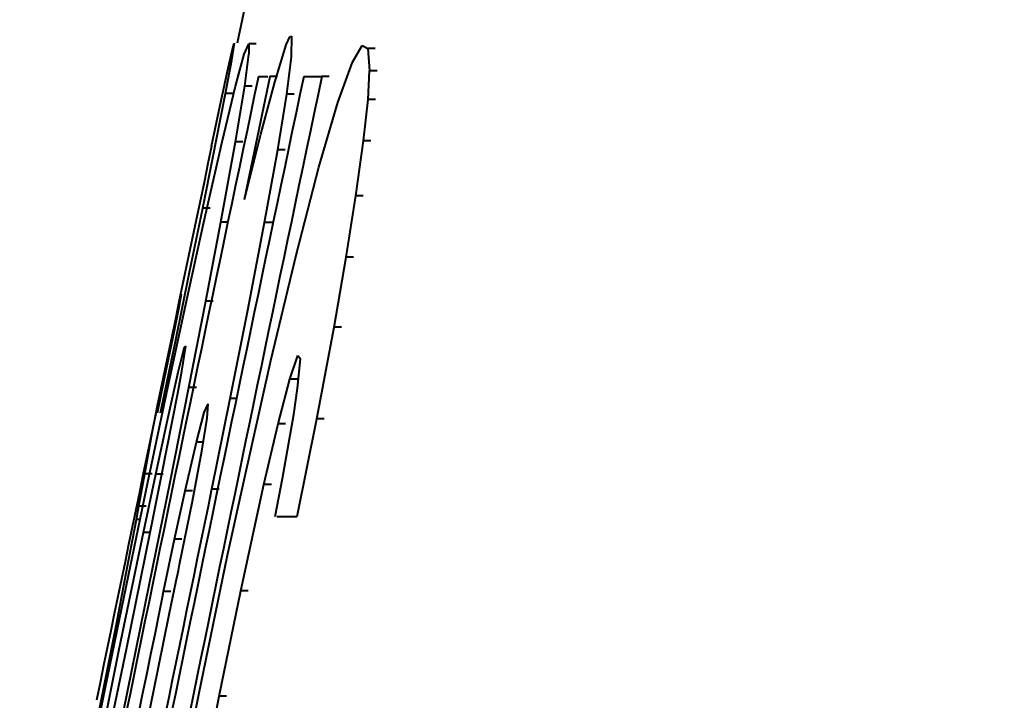
# Model space of a CAD drawing. Extents: x 4 to 590, y 2 to 418.
# Drawn here: x 236 to 238, y 285 to 286 of the extents above; entities that cross this region are included whole.
import ezdxf

# ---------------------------------------------------------------- set-up
doc = ezdxf.new("R2010")
doc.units = 0

msp = doc.modelspace()

# ---------------------------------------------------------------- linework, layer by layer
at = {"color": 7, "lineweight": 40, "ltscale": 0.000297}
msp.add_line((236.681076, 285.870972), (236.685959, 285.881805), dxfattribs=at)
msp.add_line((236.681076, 285.870972), (236.685959, 285.881805), dxfattribs=at)
at = {"color": 7, "lineweight": 40, "ltscale": 7.4e-05}
msp.add_line((236.685959, 285.881805), (236.688782, 285.882629), dxfattribs=at)
msp.add_line((236.685959, 285.881805), (236.688782, 285.882629), dxfattribs=at)
at = {"color": 7, "lineweight": 40, "ltscale": 0.000707}
msp.add_line((236.6884, 285.85437), (236.688782, 285.882629), dxfattribs=at)
msp.add_line((236.6884, 285.85437), (236.688782, 285.882629), dxfattribs=at)
at = {"color": 7, "lineweight": 40, "ltscale": 0.000599}
msp.add_line((236.605713, 285.849487), (236.609589, 285.873138), dxfattribs=at)
msp.add_line((236.605713, 285.849487), (236.609589, 285.873138), dxfattribs=at)
at = {"color": 7, "lineweight": 40, "ltscale": 0.000298}
msp.add_line((236.605789, 285.860779), (236.608582, 285.872375), dxfattribs=at)
msp.add_line((236.605789, 285.860779), (236.608582, 285.872375), dxfattribs=at)
at = {"color": 7, "lineweight": 40, "ltscale": 3.2e-05}
msp.add_line((236.608582, 285.872375), (236.609589, 285.873138), dxfattribs=at)
msp.add_line((236.608582, 285.872375), (236.609589, 285.873138), dxfattribs=at)
at = {"color": 7, "lineweight": 40, "ltscale": 0.000393}
msp.add_line((236.623154, 285.85791), (236.629318, 285.872375), dxfattribs=at)
msp.add_line((236.623154, 285.85791), (236.629318, 285.872375), dxfattribs=at)
at = {"color": 7, "lineweight": 40, "ltscale": 0.000362}
msp.add_line((236.629318, 285.872375), (236.629608, 285.85791), dxfattribs=at)
msp.add_line((236.629318, 285.872375), (236.629608, 285.85791), dxfattribs=at)
at = {"color": 7, "lineweight": 40, "ltscale": 0.000256}
for p, q in [((236.639542, 285.872375), (236.629318, 285.872375)), ((236.639542, 285.872375), (236.629318, 285.872375)), ((236.804138, 285.865997), (236.7939, 285.865997)), ((236.804138, 285.865997), (236.7939, 285.865997)), ((236.806549, 285.834991), (236.79631, 285.834991)), ((236.806549, 285.834991), (236.79631, 285.834991)), ((236.668976, 285.82724), (236.658752, 285.82724)), ((236.668976, 285.82724), (236.658752, 285.82724)), ((236.740601, 285.827087), (236.730377, 285.827087)), ((236.740601, 285.827087), (236.730377, 285.827087)), ((236.633896, 285.813538), (236.623672, 285.813538)), ((236.633896, 285.813538), (236.623672, 285.813538)), ((236.607376, 285.803467), (236.597153, 285.803467)), ((236.607376, 285.803467), (236.597153, 285.803467)), ((236.692047, 285.802551), (236.681824, 285.802551)), ((236.692047, 285.802551), (236.681824, 285.802551)), ((236.804443, 285.795227), (236.79422, 285.795227)), ((236.804443, 285.795227), (236.79422, 285.795227)), ((236.620972, 285.736847), (236.610748, 285.736847)), ((236.620972, 285.736847), (236.610748, 285.736847)), ((236.798157, 285.738281), (236.787933, 285.738281)), ((236.798157, 285.738281), (236.787933, 285.738281)), ((236.67955, 285.725525), (236.669327, 285.725525)), ((236.67955, 285.725525), (236.669327, 285.725525)), ((236.787476, 285.661987), (236.777252, 285.661987)), ((236.787476, 285.661987), (236.777252, 285.661987)), ((236.661469, 285.625336), (236.651245, 285.625336)), ((236.661469, 285.625336), (236.651245, 285.625336)), ((236.774094, 285.577362), (236.76387, 285.577362)), ((236.774094, 285.577362), (236.76387, 285.577362)), ((236.757324, 285.480408), (236.747086, 285.480408)), ((236.757324, 285.480408), (236.747086, 285.480408)), ((236.69635, 285.408844), (236.686127, 285.408844)), ((236.69635, 285.408844), (236.686127, 285.408844)), ((236.556915, 285.397247), (236.546692, 285.397247)), ((236.556915, 285.397247), (236.546692, 285.397247)), ((236.613876, 285.382141), (236.603653, 285.382141)), ((236.613876, 285.382141), (236.603653, 285.382141)), ((236.679947, 285.346832), (236.669724, 285.346832)), ((236.679947, 285.346832), (236.669724, 285.346832)), ((236.733643, 285.353699), (236.723419, 285.353699)), ((236.733643, 285.353699), (236.723419, 285.353699)), ((236.567291, 285.321686), (236.557068, 285.321686)), ((236.567291, 285.321686), (236.557068, 285.321686)), ((236.511154, 285.277649), (236.500931, 285.277649)), ((236.511154, 285.277649), (236.500931, 285.277649)), ((236.660522, 285.263367), (236.650299, 285.263367)), ((236.660522, 285.263367), (236.650299, 285.263367)), ((236.55159, 285.254425), (236.541367, 285.254425)), ((236.55159, 285.254425), (236.541367, 285.254425)), ((236.53688, 285.187408), (236.526657, 285.187408)), ((236.53688, 285.187408), (236.526657, 285.187408)), ((236.62851, 285.115967), (236.618286, 285.115967)), ((236.62851, 285.115967), (236.618286, 285.115967)), ((236.598526, 284.97049), (236.588303, 284.97049)), ((236.598526, 284.97049), (236.588303, 284.97049))]:
    msp.add_line(p, q, dxfattribs=at)
at = {"color": 7, "lineweight": 40, "ltscale": 0.001353}
msp.add_line((236.665146, 285.819244), (236.681076, 285.870972), dxfattribs=at)
msp.add_line((236.665146, 285.819244), (236.681076, 285.870972), dxfattribs=at)
at = {"color": 7, "lineweight": 40, "ltscale": 0.000665}
msp.add_line((236.772705, 285.846985), (236.786148, 285.869934), dxfattribs=at)
msp.add_line((236.772705, 285.846985), (236.786148, 285.869934), dxfattribs=at)
at = {"color": 7, "lineweight": 40, "ltscale": 0.000217}
msp.add_line((236.786148, 285.869934), (236.7939, 285.865997), dxfattribs=at)
msp.add_line((236.786148, 285.869934), (236.7939, 285.865997), dxfattribs=at)
at = {"color": 7, "lineweight": 40, "ltscale": 0.000777}
msp.add_line((236.7939, 285.865997), (236.79631, 285.834991), dxfattribs=at)
msp.add_line((236.7939, 285.865997), (236.79631, 285.834991), dxfattribs=at)
at = {"color": 7, "lineweight": 40, "ltscale": 0.00117}
msp.add_line((236.597153, 285.803467), (236.605713, 285.849487), dxfattribs=at)
msp.add_line((236.597153, 285.803467), (236.605713, 285.849487), dxfattribs=at)
at = {"color": 7, "lineweight": 40, "ltscale": 0.000565}
msp.add_line((236.600891, 285.838715), (236.605789, 285.860779), dxfattribs=at)
msp.add_line((236.600891, 285.838715), (236.605789, 285.860779), dxfattribs=at)
at = {"color": 7, "lineweight": 40, "ltscale": 0.00115}
msp.add_line((236.611053, 285.813538), (236.623154, 285.85791), dxfattribs=at)
msp.add_line((236.611053, 285.813538), (236.623154, 285.85791), dxfattribs=at)
at = {"color": 7, "lineweight": 40, "ltscale": 0.001119}
msp.add_line((236.623672, 285.813538), (236.629608, 285.85791), dxfattribs=at)
msp.add_line((236.623672, 285.813538), (236.629608, 285.85791), dxfattribs=at)
at = {"color": 7, "lineweight": 40, "ltscale": 0.001306}
msp.add_line((236.681824, 285.802551), (236.6884, 285.85437), dxfattribs=at)
msp.add_line((236.681824, 285.802551), (236.6884, 285.85437), dxfattribs=at)
at = {"color": 7, "lineweight": 40, "ltscale": 0.001305}
msp.add_line((236.589951, 285.787659), (236.600891, 285.838715), dxfattribs=at)
msp.add_line((236.589951, 285.787659), (236.600891, 285.838715), dxfattribs=at)
at = {"color": 7, "lineweight": 40, "ltscale": 0.001491}
msp.add_line((236.752304, 285.790955), (236.772705, 285.846985), dxfattribs=at)
msp.add_line((236.752304, 285.790955), (236.772705, 285.846985), dxfattribs=at)
at = {"color": 7, "lineweight": 40, "ltscale": 0.000995}
msp.add_line((236.79422, 285.795227), (236.79631, 285.834991), dxfattribs=at)
msp.add_line((236.79422, 285.795227), (236.79631, 285.834991), dxfattribs=at)
at = {"color": 7, "lineweight": 40, "ltscale": 0.003216}
msp.add_line((236.632538, 285.701294), (236.658752, 285.82724), dxfattribs=at)
msp.add_line((236.632538, 285.701294), (236.658752, 285.82724), dxfattribs=at)
at = {"color": 7, "lineweight": 40, "ltscale": 0.000189}
msp.add_line((236.642883, 285.82724), (236.650436, 285.82724), dxfattribs=at)
msp.add_line((236.642883, 285.82724), (236.650436, 285.82724), dxfattribs=at)
at = {"color": 7, "lineweight": 40, "ltscale": 0.000128}
msp.add_line((236.650436, 285.82724), (236.655548, 285.82724), dxfattribs=at)
msp.add_line((236.650436, 285.82724), (236.655548, 285.82724), dxfattribs=at)
at = {"color": 7, "lineweight": 40, "ltscale": 2.1e-05}
msp.add_line((236.657486, 285.82724), (236.65834, 285.82724), dxfattribs=at)
msp.add_line((236.657486, 285.82724), (236.65834, 285.82724), dxfattribs=at)
at = {"color": 7, "lineweight": 40, "ltscale": 0.000627}
msp.add_line((236.705307, 285.827087), (236.730377, 285.827087), dxfattribs=at)
msp.add_line((236.705307, 285.827087), (236.730377, 285.827087), dxfattribs=at)
at = {"color": 7, "lineweight": 40, "ltscale": 0.001972}
msp.add_line((236.592636, 285.736847), (236.611053, 285.813538), dxfattribs=at)
msp.add_line((236.592636, 285.736847), (236.611053, 285.813538), dxfattribs=at)
at = {"color": 7, "lineweight": 40, "ltscale": 0.001944}
msp.add_line((236.610748, 285.736847), (236.623672, 285.813538), dxfattribs=at)
msp.add_line((236.610748, 285.736847), (236.623672, 285.813538), dxfattribs=at)
at = {"color": 7, "lineweight": 40, "ltscale": 0.001864}
msp.add_line((236.645905, 285.747192), (236.665146, 285.819244), dxfattribs=at)
msp.add_line((236.645905, 285.747192), (236.665146, 285.819244), dxfattribs=at)
at = {"color": 7, "lineweight": 40, "ltscale": 0.000945}
msp.add_line((236.589951, 285.766357), (236.597153, 285.803467), dxfattribs=at)
msp.add_line((236.589951, 285.766357), (236.597153, 285.803467), dxfattribs=at)
at = {"color": 7, "lineweight": 40, "ltscale": 0.001951}
msp.add_line((236.669327, 285.725525), (236.681824, 285.802551), dxfattribs=at)
msp.add_line((236.669327, 285.725525), (236.681824, 285.802551), dxfattribs=at)
at = {"color": 7, "lineweight": 40, "ltscale": 0.001432}
msp.add_line((236.787933, 285.738281), (236.79422, 285.795227), dxfattribs=at)
msp.add_line((236.787933, 285.738281), (236.79422, 285.795227), dxfattribs=at)
at = {"color": 7, "lineweight": 40, "ltscale": 0.00145}
msp.add_line((236.577972, 285.730927), (236.589951, 285.787659), dxfattribs=at)
msp.add_line((236.577972, 285.730927), (236.589951, 285.787659), dxfattribs=at)
at = {"color": 7, "lineweight": 40, "ltscale": 0.002329}
msp.add_line((236.726166, 285.701538), (236.752304, 285.790955), dxfattribs=at)
msp.add_line((236.726166, 285.701538), (236.752304, 285.790955), dxfattribs=at)
at = {"color": 7, "lineweight": 40, "ltscale": 0.001262}
msp.add_line((236.580139, 285.716827), (236.589951, 285.766357), dxfattribs=at)
msp.add_line((236.580139, 285.716827), (236.589951, 285.766357), dxfattribs=at)
at = {"color": 7, "lineweight": 40, "ltscale": 0.002321}
msp.add_line((236.623383, 285.657135), (236.645905, 285.747192), dxfattribs=at)
msp.add_line((236.623383, 285.657135), (236.645905, 285.747192), dxfattribs=at)
at = {"color": 7, "lineweight": 40, "ltscale": 0.002847}
msp.add_line((236.567429, 285.625793), (236.592636, 285.736847), dxfattribs=at)
msp.add_line((236.567429, 285.625793), (236.592636, 285.736847), dxfattribs=at)
at = {"color": 7, "lineweight": 40, "ltscale": 0.002822}
msp.add_line((236.59053, 285.625793), (236.610748, 285.736847), dxfattribs=at)
msp.add_line((236.59053, 285.625793), (236.610748, 285.736847), dxfattribs=at)
at = {"color": 7, "lineweight": 40, "ltscale": 0.001926}
msp.add_line((236.777252, 285.661987), (236.787933, 285.738281), dxfattribs=at)
msp.add_line((236.777252, 285.661987), (236.787933, 285.738281), dxfattribs=at)
at = {"color": 7, "lineweight": 40, "ltscale": 0.001826}
msp.add_line((236.565735, 285.645203), (236.580139, 285.716827), dxfattribs=at)
msp.add_line((236.565735, 285.645203), (236.580139, 285.716827), dxfattribs=at)
at = {"color": 7, "lineweight": 40, "ltscale": 0.002545}
for p, q in [((236.651245, 285.625336), (236.669327, 285.725525)), ((236.651245, 285.625336), (236.669327, 285.725525)), ((236.540222, 284.873047), (236.560135, 284.9729)), ((236.540222, 284.873047), (236.560135, 284.9729))]:
    msp.add_line(p, q, dxfattribs=at)
at = {"color": 7, "lineweight": 40, "ltscale": 0.000734}
msp.add_line((236.626587, 285.672546), (236.632538, 285.701294), dxfattribs=at)
msp.add_line((236.626587, 285.672546), (236.632538, 285.701294), dxfattribs=at)
at = {"color": 7, "lineweight": 40, "ltscale": 0.003094}
msp.add_line((236.695099, 285.581757), (236.726166, 285.701538), dxfattribs=at)
msp.add_line((236.695099, 285.581757), (236.726166, 285.701538), dxfattribs=at)
at = {"color": 7, "lineweight": 40, "ltscale": 0.000394}
msp.add_line((236.623383, 285.657135), (236.626587, 285.672546), dxfattribs=at)
msp.add_line((236.623383, 285.657135), (236.626587, 285.672546), dxfattribs=at)
at = {"color": 7, "lineweight": 40, "ltscale": 0.002142}
for p, q in [((236.76387, 285.577362), (236.777252, 285.661987)), ((236.76387, 285.577362), (236.777252, 285.661987)), ((236.650299, 285.263367), (236.669724, 285.346832)), ((236.650299, 285.263367), (236.669724, 285.346832))]:
    msp.add_line(p, q, dxfattribs=at)
at = {"color": 7, "lineweight": 40, "ltscale": 0.002262}
msp.add_line((236.547592, 285.556549), (236.565735, 285.645203), dxfattribs=at)
msp.add_line((236.547592, 285.556549), (236.565735, 285.645203), dxfattribs=at)
at = {"color": 7, "lineweight": 40, "ltscale": 0.000255}
for p, q in [((236.575943, 285.645203), (236.565735, 285.645203)), ((236.575943, 285.645203), (236.565735, 285.645203)), ((236.600739, 285.625793), (236.59053, 285.625793)), ((236.600739, 285.625793), (236.59053, 285.625793)), ((236.580109, 285.516663), (236.569901, 285.516663)), ((236.580109, 285.516663), (236.569901, 285.516663)), ((236.495712, 285.278137), (236.485504, 285.278137)), ((236.495712, 285.278137), (236.485504, 285.278137)), ((236.588242, 285.256836), (236.578033, 285.256836)), ((236.588242, 285.256836), (236.578033, 285.256836)), ((236.487564, 285.233398), (236.477356, 285.233398)), ((236.487564, 285.233398), (236.477356, 285.233398)), ((236.494064, 285.196899), (236.483856, 285.196899)), ((236.494064, 285.196899), (236.483856, 285.196899)), ((236.521729, 285.115234), (236.51152, 285.115234)), ((236.521729, 285.115234), (236.51152, 285.115234))]:
    msp.add_line(p, q, dxfattribs=at)
at = {"color": 7, "lineweight": 40, "ltscale": 0.002794}
msp.add_line((236.543396, 285.516663), (236.567429, 285.625793), dxfattribs=at)
msp.add_line((236.543396, 285.516663), (236.567429, 285.625793), dxfattribs=at)
at = {"color": 7, "lineweight": 40, "ltscale": 0.002777}
msp.add_line((236.569901, 285.516663), (236.59053, 285.625793), dxfattribs=at)
msp.add_line((236.569901, 285.516663), (236.59053, 285.625793), dxfattribs=at)
at = {"color": 7, "lineweight": 40, "ltscale": 0.003087}
msp.add_line((236.62796, 285.504089), (236.651245, 285.625336), dxfattribs=at)
msp.add_line((236.62796, 285.504089), (236.651245, 285.625336), dxfattribs=at)
at = {"color": 7, "lineweight": 40, "ltscale": 0.00378}
msp.add_line((236.659897, 285.434692), (236.695099, 285.581757), dxfattribs=at)
msp.add_line((236.659897, 285.434692), (236.695099, 285.581757), dxfattribs=at)
at = {"color": 7, "lineweight": 40, "ltscale": 0.00246}
msp.add_line((236.747086, 285.480408), (236.76387, 285.577362), dxfattribs=at)
msp.add_line((236.747086, 285.480408), (236.76387, 285.577362), dxfattribs=at)
at = {"color": 7, "lineweight": 40, "ltscale": 0.002444}
msp.add_line((236.527863, 285.460785), (236.547592, 285.556549), dxfattribs=at)
msp.add_line((236.527863, 285.460785), (236.547592, 285.556549), dxfattribs=at)
at = {"color": 7, "lineweight": 40, "ltscale": 0.000467}
msp.add_line((236.533005, 285.508484), (236.536392, 285.526855), dxfattribs=at)
msp.add_line((236.533005, 285.508484), (236.536392, 285.526855), dxfattribs=at)
at = {"color": 7, "lineweight": 40, "ltscale": 0.000341}
msp.add_line((236.533249, 285.51358), (236.536392, 285.526855), dxfattribs=at)
msp.add_line((236.533249, 285.51358), (236.536392, 285.526855), dxfattribs=at)
at = {"color": 7, "lineweight": 40, "ltscale": 0.003054}
msp.add_line((236.517639, 285.397247), (236.543396, 285.516663), dxfattribs=at)
msp.add_line((236.517639, 285.397247), (236.543396, 285.516663), dxfattribs=at)
at = {"color": 7, "lineweight": 40, "ltscale": 0.000829}
msp.add_line((236.526505, 285.475983), (236.533005, 285.508484), dxfattribs=at)
msp.add_line((236.526505, 285.475983), (236.533005, 285.508484), dxfattribs=at)
at = {"color": 7, "lineweight": 40, "ltscale": 0.000652}
msp.add_line((236.527771, 285.488068), (236.533249, 285.51358), dxfattribs=at)
msp.add_line((236.527771, 285.488068), (236.533249, 285.51358), dxfattribs=at)
at = {"color": 7, "lineweight": 40, "ltscale": 0.003041}
msp.add_line((236.546692, 285.397247), (236.569901, 285.516663), dxfattribs=at)
msp.add_line((236.546692, 285.397247), (236.569901, 285.516663), dxfattribs=at)
at = {"color": 7, "lineweight": 40, "ltscale": 0.003109}
msp.add_line((236.603653, 285.382141), (236.62796, 285.504089), dxfattribs=at)
msp.add_line((236.603653, 285.382141), (236.62796, 285.504089), dxfattribs=at)
at = {"color": 7, "lineweight": 40, "ltscale": 0.0011}
msp.add_line((236.518677, 285.445007), (236.527771, 285.488068), dxfattribs=at)
msp.add_line((236.518677, 285.445007), (236.527771, 285.488068), dxfattribs=at)
at = {"color": 7, "lineweight": 40, "ltscale": 0.001296}
msp.add_line((236.516113, 285.425201), (236.526505, 285.475983), dxfattribs=at)
msp.add_line((236.516113, 285.425201), (236.526505, 285.475983), dxfattribs=at)
at = {"color": 7, "lineweight": 40, "ltscale": 0.003223}
msp.add_line((236.723419, 285.353699), (236.747086, 285.480408), dxfattribs=at)
msp.add_line((236.723419, 285.353699), (236.747086, 285.480408), dxfattribs=at)
at = {"color": 7, "lineweight": 40, "ltscale": 0.002516}
msp.add_line((236.507446, 285.362244), (236.527863, 285.460785), dxfattribs=at)
msp.add_line((236.507446, 285.362244), (236.527863, 285.460785), dxfattribs=at)
at = {"color": 7, "lineweight": 40, "ltscale": 0.000879}
msp.add_line((236.536713, 285.419617), (236.542358, 285.454315), dxfattribs=at)
msp.add_line((236.536713, 285.419617), (236.542358, 285.454315), dxfattribs=at)
at = {"color": 7, "lineweight": 40, "ltscale": 5.3e-05}
msp.add_line((236.540543, 285.453217), (236.542358, 285.454315), dxfattribs=at)
msp.add_line((236.540543, 285.453217), (236.542358, 285.454315), dxfattribs=at)
at = {"color": 7, "lineweight": 40, "ltscale": 0.00014}
msp.add_line((236.517532, 285.439514), (236.518677, 285.445007), dxfattribs=at)
msp.add_line((236.517532, 285.439514), (236.518677, 285.445007), dxfattribs=at)
at = {"color": 7, "lineweight": 40, "ltscale": 0.000897}
msp.add_line((236.531876, 285.418396), (236.540543, 285.453217), dxfattribs=at)
msp.add_line((236.531876, 285.418396), (236.540543, 285.453217), dxfattribs=at)
at = {"color": 7, "lineweight": 40, "ltscale": 0.000857}
msp.add_line((236.686127, 285.408844), (236.697266, 285.441254), dxfattribs=at)
msp.add_line((236.686127, 285.408844), (236.697266, 285.441254), dxfattribs=at)
at = {"color": 7, "lineweight": 40, "ltscale": 0.000141}
msp.add_line((236.697266, 285.441254), (236.700958, 285.437012), dxfattribs=at)
msp.add_line((236.697266, 285.441254), (236.700958, 285.437012), dxfattribs=at)
at = {"color": 7, "lineweight": 40, "ltscale": 0.000949}
msp.add_line((236.509781, 285.402344), (236.517532, 285.439514), dxfattribs=at)
msp.add_line((236.509781, 285.402344), (236.517532, 285.439514), dxfattribs=at)
at = {"color": 7, "lineweight": 40, "ltscale": 0.00439}
msp.add_line((236.621338, 285.263367), (236.659897, 285.434692), dxfattribs=at)
msp.add_line((236.621338, 285.263367), (236.659897, 285.434692), dxfattribs=at)
at = {"color": 7, "lineweight": 40, "ltscale": 0.001024}
msp.add_line((236.696808, 285.396271), (236.700958, 285.437012), dxfattribs=at)
msp.add_line((236.696808, 285.396271), (236.700958, 285.437012), dxfattribs=at)
at = {"color": 7, "lineweight": 40, "ltscale": 0.001607}
msp.add_line((236.503082, 285.362244), (236.516113, 285.425201), dxfattribs=at)
msp.add_line((236.503082, 285.362244), (236.516113, 285.425201), dxfattribs=at)
at = {"color": 7, "lineweight": 40, "ltscale": 0.001701}
msp.add_line((236.516998, 285.35199), (236.531876, 285.418396), dxfattribs=at)
msp.add_line((236.516998, 285.35199), (236.531876, 285.418396), dxfattribs=at)
at = {"color": 7, "lineweight": 40, "ltscale": 0.000766}
msp.add_line((236.531158, 285.389465), (236.536713, 285.419617), dxfattribs=at)
msp.add_line((236.531158, 285.389465), (236.536713, 285.419617), dxfattribs=at)
at = {"color": 7, "lineweight": 40, "ltscale": 0.000873}
msp.add_line((236.502701, 285.368134), (236.509781, 285.402344), dxfattribs=at)
msp.add_line((236.502701, 285.368134), (236.509781, 285.402344), dxfattribs=at)
at = {"color": 7, "lineweight": 40, "ltscale": 0.001604}
msp.add_line((236.669724, 285.346832), (236.686127, 285.408844), dxfattribs=at)
msp.add_line((236.669724, 285.346832), (236.686127, 285.408844), dxfattribs=at)
at = {"color": 7, "lineweight": 40, "ltscale": 0.003339}
msp.add_line((236.489975, 285.266602), (236.517639, 285.397247), dxfattribs=at)
msp.add_line((236.489975, 285.266602), (236.517639, 285.397247), dxfattribs=at)
at = {"color": 7, "lineweight": 40, "ltscale": 0.00333}
msp.add_line((236.520737, 285.266602), (236.546692, 285.397247), dxfattribs=at)
msp.add_line((236.520737, 285.266602), (236.546692, 285.397247), dxfattribs=at)
at = {"color": 7, "lineweight": 40, "ltscale": 0.000954}
msp.add_line((236.523941, 285.35199), (236.531158, 285.389465), dxfattribs=at)
msp.add_line((236.523941, 285.35199), (236.531158, 285.389465), dxfattribs=at)
at = {"color": 7, "lineweight": 40, "ltscale": 0.00092}
msp.add_line((236.69136, 285.359894), (236.696808, 285.396271), dxfattribs=at)
msp.add_line((236.69136, 285.359894), (236.696808, 285.396271), dxfattribs=at)
at = {"color": 7, "lineweight": 40, "ltscale": 0.000326}
msp.add_line((236.567886, 285.36261), (236.573044, 285.374603), dxfattribs=at)
msp.add_line((236.567886, 285.36261), (236.573044, 285.374603), dxfattribs=at)
at = {"color": 7, "lineweight": 40, "ltscale": 0.000491}
msp.add_line((236.571747, 285.355011), (236.573044, 285.374603), dxfattribs=at)
msp.add_line((236.571747, 285.355011), (236.573044, 285.374603), dxfattribs=at)
at = {"color": 7, "lineweight": 40, "ltscale": 0.003197}
msp.add_line((236.578033, 285.256836), (236.603653, 285.382141), dxfattribs=at)
msp.add_line((236.578033, 285.256836), (236.603653, 285.382141), dxfattribs=at)
at = {"color": 7, "lineweight": 40, "ltscale": 0.00061}
msp.add_line((236.497833, 285.344238), (236.502701, 285.368134), dxfattribs=at)
msp.add_line((236.497833, 285.344238), (236.502701, 285.368134), dxfattribs=at)
at = {"color": 7, "lineweight": 40, "ltscale": 0.001058}
msp.add_line((236.557068, 285.321686), (236.567886, 285.36261), dxfattribs=at)
msp.add_line((236.557068, 285.321686), (236.567886, 285.36261), dxfattribs=at)
at = {"color": 7, "lineweight": 40, "ltscale": 0.001054}
msp.add_line((236.684387, 285.318329), (236.69136, 285.359894), dxfattribs=at)
msp.add_line((236.684387, 285.318329), (236.69136, 285.359894), dxfattribs=at)
at = {"color": 7, "lineweight": 40, "ltscale": 0.001901}
msp.add_line((236.500931, 285.277649), (236.516998, 285.35199), dxfattribs=at)
msp.add_line((236.500931, 285.277649), (236.516998, 285.35199), dxfattribs=at)
at = {"color": 7, "lineweight": 40, "ltscale": 0.001894}
msp.add_line((236.509293, 285.277649), (236.523941, 285.35199), dxfattribs=at)
msp.add_line((236.509293, 285.277649), (236.523941, 285.35199), dxfattribs=at)
at = {"color": 7, "lineweight": 40, "ltscale": 0.001158}
msp.add_line((236.564407, 285.309296), (236.571747, 285.355011), dxfattribs=at)
msp.add_line((236.564407, 285.309296), (236.571747, 285.355011), dxfattribs=at)
at = {"color": 7, "lineweight": 40, "ltscale": 0.003438}
msp.add_line((236.696121, 285.218933), (236.723419, 285.353699), dxfattribs=at)
msp.add_line((236.696121, 285.218933), (236.723419, 285.353699), dxfattribs=at)
at = {"color": 7, "lineweight": 40, "ltscale": 0.000375}
msp.add_line((236.494919, 285.329529), (236.497833, 285.344238), dxfattribs=at)
msp.add_line((236.494919, 285.329529), (236.497833, 285.344238), dxfattribs=at)
at = {"color": 7, "lineweight": 40, "ltscale": 0.000469}
msp.add_line((236.491455, 285.311096), (236.494919, 285.329529), dxfattribs=at)
msp.add_line((236.491455, 285.311096), (236.494919, 285.329529), dxfattribs=at)
at = {"color": 7, "lineweight": 40, "ltscale": 0.001727}
msp.add_line((236.541367, 285.254425), (236.557068, 285.321686), dxfattribs=at)
msp.add_line((236.541367, 285.254425), (236.557068, 285.321686), dxfattribs=at)
at = {"color": 7, "lineweight": 40, "ltscale": 0.001193}
msp.add_line((236.675858, 285.271393), (236.684387, 285.318329), dxfattribs=at)
msp.add_line((236.675858, 285.271393), (236.684387, 285.318329), dxfattribs=at)
at = {"color": 7, "lineweight": 40, "ltscale": 0.000837}
msp.add_line((236.485504, 285.278137), (236.491455, 285.311096), dxfattribs=at)
msp.add_line((236.485504, 285.278137), (236.491455, 285.311096), dxfattribs=at)
at = {"color": 7, "lineweight": 40, "ltscale": 0.001765}
msp.add_line((236.551331, 285.239929), (236.564407, 285.309296), dxfattribs=at)
msp.add_line((236.551331, 285.239929), (236.564407, 285.309296), dxfattribs=at)
at = {"color": 7, "lineweight": 40, "ltscale": 0.001137}
msp.add_line((236.477356, 285.233398), (236.485504, 285.278137), dxfattribs=at)
msp.add_line((236.477356, 285.233398), (236.485504, 285.278137), dxfattribs=at)
at = {"color": 7, "lineweight": 40, "ltscale": 0.002063}
msp.add_line((236.483856, 285.196899), (236.500931, 285.277649), dxfattribs=at)
msp.add_line((236.483856, 285.196899), (236.500931, 285.277649), dxfattribs=at)
at = {"color": 7, "lineweight": 40, "ltscale": 0.002059}
msp.add_line((236.493057, 285.196899), (236.509293, 285.277649), dxfattribs=at)
msp.add_line((236.493057, 285.196899), (236.509293, 285.277649), dxfattribs=at)
at = {"color": 7, "lineweight": 40, "ltscale": 0.003646}
msp.add_line((236.46022, 285.12384), (236.489975, 285.266602), dxfattribs=at)
msp.add_line((236.46022, 285.12384), (236.489975, 285.266602), dxfattribs=at)
at = {"color": 7, "lineweight": 40, "ltscale": 0.003641}
msp.add_line((236.491867, 285.12384), (236.520737, 285.266602), dxfattribs=at)
msp.add_line((236.491867, 285.12384), (236.520737, 285.266602), dxfattribs=at)
at = {"color": 7, "lineweight": 40, "ltscale": 0.002507}
msp.add_line((236.600113, 285.165344), (236.621338, 285.263367), dxfattribs=at)
msp.add_line((236.600113, 285.165344), (236.621338, 285.263367), dxfattribs=at)
at = {"color": 7, "lineweight": 40, "ltscale": 0.003771}
msp.add_line((236.618286, 285.115967), (236.650299, 285.263367), dxfattribs=at)
msp.add_line((236.618286, 285.115967), (236.650299, 285.263367), dxfattribs=at)
at = {"color": 7, "lineweight": 40, "ltscale": 0.001336}
msp.add_line((236.66571, 285.218933), (236.675858, 285.271393), dxfattribs=at)
msp.add_line((236.66571, 285.218933), (236.675858, 285.271393), dxfattribs=at)
at = {"color": 7, "lineweight": 40, "ltscale": 0.001715}
msp.add_line((236.526657, 285.187408), (236.541367, 285.254425), dxfattribs=at)
msp.add_line((236.526657, 285.187408), (236.541367, 285.254425), dxfattribs=at)
at = {"color": 7, "lineweight": 40, "ltscale": 0.002231}
msp.add_line((236.533707, 285.152435), (236.551331, 285.239929), dxfattribs=at)
msp.add_line((236.533707, 285.152435), (236.551331, 285.239929), dxfattribs=at)
at = {"color": 7, "lineweight": 40, "ltscale": 0.000468}
msp.add_line((236.473999, 285.214966), (236.477356, 285.233398), dxfattribs=at)
msp.add_line((236.473999, 285.214966), (236.477356, 285.233398), dxfattribs=at)
at = {"color": 7, "lineweight": 40, "ltscale": 0.001461}
msp.add_line((236.463242, 285.157532), (236.473999, 285.214966), dxfattribs=at)
msp.add_line((236.463242, 285.157532), (236.473999, 285.214966), dxfattribs=at)
at = {"color": 7, "lineweight": 40, "ltscale": 0.00013}
msp.add_line((236.479202, 285.214966), (236.473999, 285.214966), dxfattribs=at)
msp.add_line((236.479202, 285.214966), (236.473999, 285.214966), dxfattribs=at)
at = {"color": 7, "lineweight": 40, "ltscale": 8.5e-05}
msp.add_line((236.667892, 285.218933), (236.67128, 285.218933), dxfattribs=at)
msp.add_line((236.667892, 285.218933), (236.67128, 285.218933), dxfattribs=at)
at = {"color": 7, "lineweight": 40, "ltscale": 0.000234}
msp.add_line((236.67128, 285.218933), (236.680634, 285.218933), dxfattribs=at)
msp.add_line((236.67128, 285.218933), (236.680634, 285.218933), dxfattribs=at)
at = {"color": 7, "lineweight": 40, "ltscale": 0.00038}
msp.add_line((236.680634, 285.218933), (236.695831, 285.218933), dxfattribs=at)
msp.add_line((236.680634, 285.218933), (236.695831, 285.218933), dxfattribs=at)
at = {"color": 7, "lineweight": 40, "ltscale": 0.004124}
msp.add_line((236.450317, 285.0354), (236.483856, 285.196899), dxfattribs=at)
msp.add_line((236.450317, 285.0354), (236.483856, 285.196899), dxfattribs=at)
at = {"color": 7, "lineweight": 40, "ltscale": 0.00412}
msp.add_line((236.460159, 285.0354), (236.493057, 285.196899), dxfattribs=at)
msp.add_line((236.460159, 285.0354), (236.493057, 285.196899), dxfattribs=at)
at = {"color": 7, "lineweight": 40, "ltscale": 0.001844}
msp.add_line((236.51152, 285.115234), (236.526657, 285.187408), dxfattribs=at)
msp.add_line((236.51152, 285.115234), (236.526657, 285.187408), dxfattribs=at)
at = {"color": 7, "lineweight": 40, "ltscale": 0.002226}
msp.add_line((236.446335, 285.070099), (236.463242, 285.157532), dxfattribs=at)
msp.add_line((236.446335, 285.070099), (236.463242, 285.157532), dxfattribs=at)
at = {"color": 7, "lineweight": 40, "ltscale": 0.002451}
msp.add_line((236.57991, 285.069427), (236.600113, 285.165344), dxfattribs=at)
msp.add_line((236.57991, 285.069427), (236.600113, 285.165344), dxfattribs=at)
at = {"color": 7, "lineweight": 40, "ltscale": 0.000363}
msp.add_line((236.529053, 285.129883), (236.531982, 285.144104), dxfattribs=at)
msp.add_line((236.529053, 285.129883), (236.531982, 285.144104), dxfattribs=at)
at = {"color": 7, "lineweight": 40, "ltscale": 0.000213}
msp.add_line((236.531982, 285.144104), (236.533707, 285.152435), dxfattribs=at)
msp.add_line((236.531982, 285.144104), (236.533707, 285.152435), dxfattribs=at)
at = {"color": 7, "lineweight": 40, "ltscale": 0.001189}
msp.add_line((236.51947, 285.083282), (236.529053, 285.129883), dxfattribs=at)
msp.add_line((236.51947, 285.083282), (236.529053, 285.129883), dxfattribs=at)
at = {"color": 7, "lineweight": 40, "ltscale": 0.004452}
for p, q in [((236.424393, 284.949402), (236.46022, 285.12384)), ((236.424393, 284.949402), (236.46022, 285.12384)), ((236.456085, 284.949402), (236.491867, 285.12384)), ((236.456085, 284.949402), (236.491867, 285.12384))]:
    msp.add_line(p, q, dxfattribs=at)
at = {"color": 7, "lineweight": 40, "ltscale": 9.2e-05}
msp.add_line((236.510773, 285.111633), (236.51152, 285.115234), dxfattribs=at)
msp.add_line((236.510773, 285.111633), (236.51152, 285.115234), dxfattribs=at)
at = {"color": 7, "lineweight": 40, "ltscale": 0.003713}
msp.add_line((236.588303, 284.97049), (236.618286, 285.115967), dxfattribs=at)
msp.add_line((236.588303, 284.97049), (236.618286, 285.115967), dxfattribs=at)
at = {"color": 7, "lineweight": 40, "ltscale": 0.002727}
msp.add_line((236.497528, 284.97644), (236.51947, 285.083282), dxfattribs=at)
msp.add_line((236.497528, 284.97644), (236.51947, 285.083282), dxfattribs=at)
at = {"color": 7, "lineweight": 40, "ltscale": 0.002117}
msp.add_line((236.429962, 284.987), (236.446335, 285.070099), dxfattribs=at)
msp.add_line((236.429962, 284.987), (236.446335, 285.070099), dxfattribs=at)
at = {"color": 7, "lineweight": 40, "ltscale": 0.002463}
msp.add_line((236.560135, 284.9729), (236.57991, 285.069427), dxfattribs=at)
msp.add_line((236.560135, 284.9729), (236.57991, 285.069427), dxfattribs=at)
at = {"color": 7, "lineweight": 40, "ltscale": 0.004134}
msp.add_line((236.417328, 284.873383), (236.450317, 285.0354), dxfattribs=at)
msp.add_line((236.417328, 284.873383), (236.450317, 285.0354), dxfattribs=at)
at = {"color": 7, "lineweight": 40, "ltscale": 0.004136}
msp.add_line((236.426773, 284.873383), (236.460159, 285.0354), dxfattribs=at)
msp.add_line((236.426773, 284.873383), (236.460159, 285.0354), dxfattribs=at)
at = {"color": 7, "lineweight": 40, "ltscale": 0.002554}
msp.add_line((236.409927, 284.886841), (236.429962, 284.987), dxfattribs=at)
msp.add_line((236.409927, 284.886841), (236.429962, 284.987), dxfattribs=at)
at = {"color": 7, "lineweight": 40, "ltscale": 0.007411}
msp.add_line((236.438324, 284.685974), (236.497528, 284.97644), dxfattribs=at)
msp.add_line((236.438324, 284.685974), (236.497528, 284.97644), dxfattribs=at)
at = {"color": 7, "lineweight": 40, "ltscale": 0.003781}
msp.add_line((236.559357, 284.822052), (236.588303, 284.97049), dxfattribs=at)
msp.add_line((236.559357, 284.822052), (236.588303, 284.97049), dxfattribs=at)
at = {"color": 7, "lineweight": 40}
for centre, radius, start, end in [((383.371704, 254.858688), 149.999999, 164.775869, 168.067282), ((383.215149, 254.906677), 149.798388, 168.087677, 168.71544), ((383.215149, 254.906677), 149.798388, 168.087677, 168.71544), ((383.006927, 254.971115), 149.520068, 168.090477, 168.719333), ((383.006927, 254.971115), 149.520068, 168.090477, 168.719333), ((382.927399, 254.995926), 149.412621, 168.091516, 168.720822), ((382.927399, 254.995926), 149.412621, 168.091516, 168.720822), ((383.371704, 254.858688), 150.005, 168.123194, 168.422028), ((383.371704, 254.858688), 150.005, 168.123194, 168.422028), ((383.02713, 254.964157), 149.549275, 168.313305, 168.613752), ((383.02713, 254.964157), 149.549275, 168.313305, 168.613752), ((383.147644, 254.926529), 149.71145, 168.368179, 168.716546), ((383.147644, 254.926529), 149.71145, 168.368179, 168.716546)]:
    msp.add_arc(centre, radius, start, end, dxfattribs=at)

doc.saveas('drawing.dxf')
